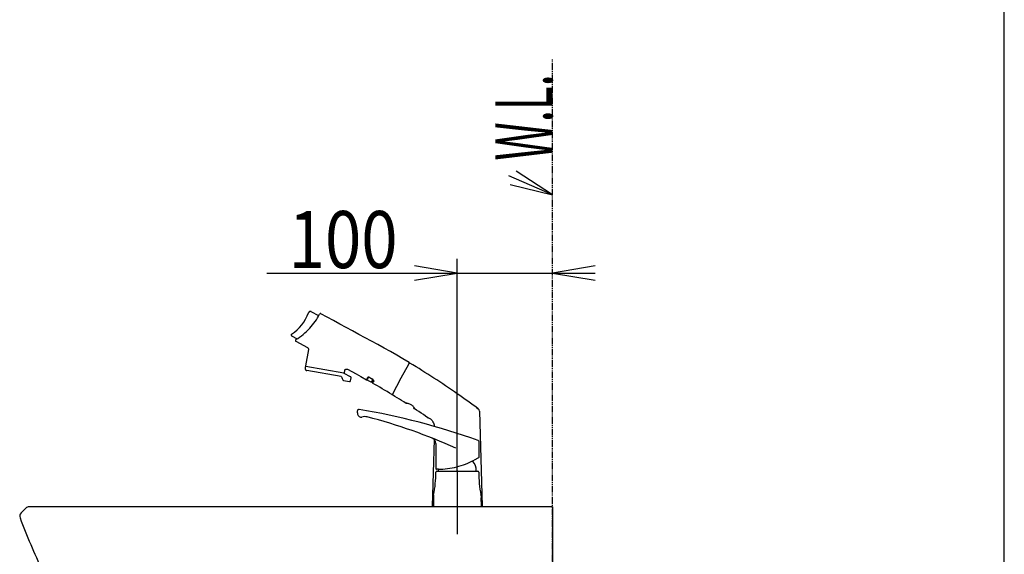
# Model space of a CAD drawing. Extents: x 0 to 3000, y 202 to 4328.
# Drawn here: x 1965 to 3000, y 1910 to 2471 of the extents above; entities that cross this region are included whole.
import ezdxf
from ezdxf.enums import TextEntityAlignment as Align

# ---------------------------------------------------------------- set-up
doc = ezdxf.new("R2010")
doc.units = 0
doc.header["$MEASUREMENT"] = 0
doc.linetypes.add('EXLTYPE4', pattern=[12, 7, -1, 1, -1, 1, -1])
doc.layers.get('0').update_dxf_attribs({"linetype": 'CONTINUOUS'})
for name, color, linetype in [('化粧台', 7, 'CONTINUOUS'), ('寸法', 7, 'CONTINUOUS'), ('枠・表', 7, 'CONTINUOUS')]:
    doc.layers.add(name, color=color, linetype=linetype)
doc.styles.add('EXCADDIM1', font='monotxt', dxfattribs={"width": 0.84, "bigfont": 'extfont'})
doc.styles.add('EXCADSTD', font='monotxt', dxfattribs={"bigfont": 'extfont'})
doc.styles.get("Standard").update_dxf_attribs({"font": 'monotxt', "bigfont": 'extfont'})
doc.dimstyles.get("Standard").update_dxf_attribs({"dimtxt": 0.18, "dimasz": 0.18, "dimexe": 0.18, "dimexo": 0.0625, "dimgap": 0.09, "dimtad": 0, "dimtih": 1, "dimtoh": 1, "dimdec": 4, "dimzin": 0, "dimtxsty": 'STANDARD', "dimcen": 0.09, "dimazin": 3, "dimtfac": 1, "dimtdec": 4, "dimtmove": 0, "dimatfit": 3, "dimtolj": 1, "dimtzin": 0})

# ---------------------------------------------------------------- blocks, each defined once
blk = doc.blocks.new('*D16')
at = {"layer": '寸法', "color": 3, "linetype": 'CONTINUOUS'}
for p, q in [((2425, 1997.699999), (2425, 2220)), ((2224.749994, 2205), (2570.000006, 2205)), ((2425, 2205), (2380, 2212.5)), ((2380, 2197.5), (2425, 2205)), ((2570.000006, 2212.5), (2525.000006, 2205)), ((2525.000006, 2205), (2570.000006, 2197.5))]:
    blk.add_line(p, q, dxfattribs=at)
at = {"layer": '寸法', "color": 2, "linetype": 'CONTINUOUS', "style": 'EXCADSTD', "width": 0.84}
blk.add_text('100', height=60, dxfattribs=at).set_placement((2305, 2210.25), align=Align.CENTER)
blk = doc.blocks.new('_EX_NORM')
at = {"color": 0, "linetype": 'CONTINUOUS'}
for q in [(-1, 0.166667), (-1, 0), (-1, -0.166667)]:
    blk.add_line((0, 0), q, dxfattribs=at)

msp = doc.modelspace()

# ---------------------------------------------------------------- linework, layer by layer
at = {"layer": '化粧台', "color": 6, "linetype": 'EXLTYPE4'}
msp.add_line((2525, 1182.5), (2525, 2430), dxfattribs=at)
at = {"layer": '化粧台', "color": 3, "linetype": 'CONTINUOUS'}
for p, q in [((2525, 2287.2), (2486.722293, 2312.0207)), ((2480.741402, 2298.26465), (2525, 2287.2))]:
    msp.add_line(p, q, dxfattribs=at)
at = {"layer": '化粧台', "color": 6, "linetype": 'CONTINUOUS'}
for p, q in [((2268.682057, 2163.446105), (2268.646262, 2163.354546)), ((2268.722282, 2163.535774), (2268.682057, 2163.446105)), ((2268.766861, 2163.623378), (2268.722282, 2163.535774)), ((2268.815681, 2163.708682), (2268.766861, 2163.623378)), ((2268.868663, 2163.791506), (2268.815681, 2163.708682)), ((2268.925634, 2163.871594), (2268.868663, 2163.791506)), ((2268.986488, 2163.948798), (2268.925634, 2163.871594)), ((2269.051025, 2164.022923), (2268.986488, 2163.948798)), ((2269.119165, 2164.093761), (2269.051025, 2164.022923)), ((2269.190684, 2164.16121), (2269.119165, 2164.093761)), ((2269.265411, 2164.225039), (2269.190684, 2164.16121)), ((2269.343207, 2164.285106), (2269.265411, 2164.225039)), ((2269.42385, 2164.341281), (2269.343207, 2164.285106)), ((2269.507174, 2164.393451), (2269.42385, 2164.341281)), ((2269.592953, 2164.441456), (2269.507174, 2164.393451)), ((2269.680992, 2164.485188), (2269.592953, 2164.441456)), ((2269.771066, 2164.524515), (2269.680992, 2164.485188)), ((2269.862956, 2164.559394), (2269.771066, 2164.524515)), ((2269.95647, 2164.58972), (2269.862956, 2164.559394)), ((2270.051355, 2164.615392), (2269.95647, 2164.58972)), ((2270.147362, 2164.6364), (2270.051355, 2164.615392)), ((2270.244302, 2164.652673), (2270.147362, 2164.6364)), ((2270.341926, 2164.664136), (2270.244302, 2164.652673)), ((2270.439985, 2164.670782), (2270.341926, 2164.664136)), ((2270.538268, 2164.672629), (2270.439985, 2164.670782)), ((2270.636493, 2164.669611), (2270.538268, 2164.672629)), ((2270.734482, 2164.661803), (2270.636493, 2164.669611)), ((2270.831988, 2164.649168), (2270.734482, 2164.661803)), ((2270.928712, 2164.631792), (2270.831988, 2164.649168)), ((2271.024498, 2164.609656), (2270.928712, 2164.631792)), ((2271.119049, 2164.582851), (2271.024498, 2164.609656)), ((2271.212184, 2164.551421), (2271.119049, 2164.582851)), ((2271.303666, 2164.515448), (2271.212184, 2164.551421)), ((2271.393258, 2164.475045), (2271.303666, 2164.515448)), ((2271.480756, 2164.430292), (2271.393258, 2164.475045)), ((2279.335221, 2160.165664), (2271.480756, 2164.430292)), ((2280.315626, 2161.963978), (2280.295, 2161.926755)), ((2280.338074, 2162.000674), (2280.315626, 2161.963978)), ((2280.362338, 2162.036752), (2280.338074, 2162.000674)), ((2280.38837, 2162.072032), (2280.362338, 2162.036752)), ((2280.416197, 2162.10648), (2280.38837, 2162.072032)), ((2280.445741, 2162.139891), (2280.416197, 2162.10648)), ((2280.476997, 2162.172203), (2280.445741, 2162.139891)), ((2280.509919, 2162.203264), (2280.476997, 2162.172203)), ((2280.54441, 2162.232994), (2280.509919, 2162.203264)), ((2280.580429, 2162.261274), (2280.54441, 2162.232994)), ((2280.617876, 2162.28802), (2280.580429, 2162.261274)), ((2280.656707, 2162.313081), (2280.617876, 2162.28802)), ((2280.696765, 2162.336412), (2280.656707, 2162.313081)), ((2280.737982, 2162.357926), (2280.696765, 2162.336412)), ((2280.780257, 2162.37754), (2280.737982, 2162.357926)), ((2280.823462, 2162.395174), (2280.780257, 2162.37754)), ((2280.867503, 2162.410804), (2280.823462, 2162.395174)), ((2280.91222, 2162.424353), (2280.867503, 2162.410804)), ((2280.957518, 2162.435798), (2280.91222, 2162.424353)), ((2281.003244, 2162.445125), (2280.957518, 2162.435798)), ((2281.049299, 2162.452276), (2281.003244, 2162.445125)), ((2281.095534, 2162.457268), (2281.049299, 2162.452276)), ((2281.141826, 2162.460111), (2281.095534, 2162.457268)), ((2281.187993, 2162.46082), (2281.141826, 2162.460111)), ((2281.23397, 2162.459371), (2281.187993, 2162.46082)), ((2281.279612, 2162.455837), (2281.23397, 2162.459371)), ((2281.324803, 2162.450291), (2281.279612, 2162.455837)), ((2281.369417, 2162.442711), (2281.324803, 2162.450291)), ((2281.413341, 2162.433201), (2281.369417, 2162.442711)), ((2281.456459, 2162.421832), (2281.413341, 2162.433201)), ((2281.498683, 2162.40864), (2281.456459, 2162.421832)), ((2281.539963, 2162.393756), (2281.498683, 2162.40864)), ((2281.580148, 2162.377221), (2281.539963, 2162.393756)), ((2281.61919, 2162.359162), (2281.580148, 2162.377221)), ((2281.656884, 2162.33972), (2281.61919, 2162.359162)), ((2288.349414, 2158.705979), (2281.656884, 2162.33972)), ((2295.016033, 2155.086299), (2288.349414, 2158.705979)), ((2301.612254, 2151.504791), (2295.016033, 2155.086299)), ((2308.273113, 2147.88825), (2301.612254, 2151.504791)), ((2314.974639, 2144.249831), (2308.273113, 2147.88825)), ((2321.634869, 2140.633467), (2314.974639, 2144.249831)), ((2250.348814, 2140.137078), (2250.347595, 2140.077969)), ((2250.347595, 2140.077969), (2250.3499, 2140.018888)), ((2250.35351, 2140.196005), (2250.348814, 2140.137078)), ((2250.3499, 2140.018888), (2250.355659, 2139.960057)), ((2250.361694, 2140.254536), (2250.35351, 2140.196005)), ((2250.355659, 2139.960057), (2250.364886, 2139.901658)), ((2250.373323, 2140.31252), (2250.361694, 2140.254536)), ((2250.364886, 2139.901658), (2250.377571, 2139.843905)), ((2250.388342, 2140.369686), (2250.373323, 2140.31252)), ((2250.377571, 2139.843905), (2250.39364, 2139.78702)), ((2250.406707, 2140.425887), (2250.388342, 2140.369686)), ((2250.39364, 2139.78702), (2250.413016, 2139.731164)), ((2250.428397, 2140.480876), (2250.406707, 2140.425887)), ((2250.413016, 2139.731164), (2250.435685, 2139.676552)), ((2250.453278, 2140.534515), (2250.428397, 2140.480876)), ((2250.435685, 2139.676552), (2250.461548, 2139.623406)), ((2250.481269, 2140.586595), (2250.453278, 2140.534515)), ((2250.461548, 2139.623406), (2250.49049, 2139.571859)), ((2250.512292, 2140.636908), (2250.481269, 2140.586595)), ((2250.49049, 2139.571859), (2250.522438, 2139.522102)), ((2250.546242, 2140.685312), (2250.512292, 2140.636908)), ((2250.522438, 2139.522102), (2250.557256, 2139.474329)), ((2250.583009, 2140.731599), (2250.546242, 2140.685312)), ((2250.557256, 2139.474329), (2250.594836, 2139.428706)), ((2250.622431, 2140.775664), (2250.583009, 2140.731599)), ((2250.594836, 2139.428706), (2250.635064, 2139.385361)), ((2250.664396, 2140.817301), (2250.622431, 2140.775664)), ((2250.635064, 2139.385361), (2250.677777, 2139.344496)), ((2250.708745, 2140.856401), (2250.664396, 2140.817301)), ((2250.677777, 2139.344496), (2250.72283, 2139.306214)), ((2250.755337, 2140.892792), (2250.708745, 2140.856401)), ((2250.72283, 2139.306214), (2250.770051, 2139.270652)), ((2250.803983, 2140.926399), (2250.755337, 2140.892792)), ((2250.770051, 2139.270652), (2250.819298, 2139.237945)), ((2250.819298, 2139.237945), (2250.8704, 2139.208232)), ((2250.8704, 2139.208232), (2256.755631, 2136.012803)), ((2254.853807, 2134.313683), (2254.851699, 2134.25073)), ((2254.851699, 2134.25073), (2254.85354, 2134.187738)), ((2254.85354, 2134.187738), (2254.859387, 2134.125008)), ((2254.859835, 2134.376291), (2254.853807, 2134.313683)), ((2254.859387, 2134.125008), (2254.869116, 2134.062889)), ((2254.86979, 2134.438252), (2254.859835, 2134.376291)), ((2254.869116, 2134.062889), (2254.882693, 2134.001689)), ((2254.88355, 2134.499235), (2254.86979, 2134.438252)), ((2254.882693, 2134.001689), (2254.900016, 2133.941631)), ((2254.900997, 2134.558946), (2254.88355, 2134.499235)), ((2254.900016, 2133.941631), (2254.920962, 2133.883065)), ((2254.921983, 2134.617092), (2254.900997, 2134.558946)), ((2254.920962, 2133.883065), (2254.945339, 2133.82625)), ((2254.946332, 2134.673411), (2254.921983, 2134.617092)), ((2254.945339, 2133.82625), (2254.972953, 2133.771419)), ((2254.973844, 2134.727708), (2254.946332, 2134.673411)), ((2254.972953, 2133.771419), (2255.003643, 2133.718831)), ((2255.004314, 2134.779756), (2254.973844, 2134.727708)), ((2255.003643, 2133.718831), (2255.037148, 2133.668662)), ((2255.037478, 2134.82933), (2255.004314, 2134.779756)), ((2255.037148, 2133.668662), (2255.073211, 2133.621118)), ((2255.073112, 2134.87633), (2255.037478, 2134.82933)), ((2255.110955, 2134.920563), (2255.073112, 2134.87633)), ((2255.073211, 2133.621118), (2255.111536, 2133.576317)), ((2255.150726, 2134.961963), (2255.110955, 2134.920563)), ((2255.111536, 2133.576317), (2255.15192, 2133.534399)), ((2255.133564, 2133.50059), (2267.406733, 2126.836954)), ((2255.192139, 2135.000431), (2255.150726, 2134.961963)), ((2255.15192, 2133.534399), (2255.194033, 2133.495424)), ((2255.234947, 2135.035928), (2255.192139, 2135.000431)), ((2255.278872, 2135.068448), (2255.234947, 2135.035928)), ((2255.323575, 2135.097959), (2255.278872, 2135.068448)), ((2328.167259, 2137.085849), (2321.634869, 2140.633467)), ((2334.830599, 2133.468968), (2328.167259, 2137.085849)), ((2341.488874, 2129.849344), (2334.830599, 2133.468968)), ((2268.422472, 2124.731871), (2265.394578, 2107.558256)), ((2267.406733, 2126.836954), (2267.523807, 2126.7682)), ((2267.523807, 2126.7682), (2267.636525, 2126.6903)), ((2267.636525, 2126.6903), (2267.744221, 2126.604354)), ((2267.744221, 2126.604354), (2267.846359, 2126.510898)), ((2267.846359, 2126.510898), (2267.942278, 2126.410451)), ((2267.942278, 2126.410451), (2268.031442, 2126.303518)), ((2268.031442, 2126.303518), (2268.113122, 2126.190531)), ((2268.113122, 2126.190531), (2268.186743, 2126.071907)), ((2268.186743, 2126.071907), (2268.251584, 2125.948171)), ((2268.251584, 2125.948171), (2268.307308, 2125.820024)), ((2268.307308, 2125.820024), (2268.353929, 2125.688323)), ((2268.353929, 2125.688323), (2268.391448, 2125.553773)), ((2268.391448, 2125.553773), (2268.41988, 2125.417261)), ((2268.41988, 2125.417261), (2268.439167, 2125.279497)), ((2268.441068, 2124.866689), (2268.422472, 2124.731871)), ((2268.439167, 2125.279497), (2268.449192, 2125.141287)), ((2268.449876, 2125.003435), (2268.441068, 2124.866689)), ((2268.449192, 2125.141287), (2268.449876, 2125.003435)), ((2348.150229, 2126.18209), (2341.488874, 2129.849344)), ((2354.762673, 2122.465445), (2348.150229, 2126.18209)), ((2361.34271, 2118.692296), (2354.762673, 2122.465445)), ((2367.888157, 2114.866389), (2361.34271, 2118.692296)), ((2374.398054, 2110.987286), (2367.888157, 2114.866389)), ((2265.049051, 2104.76751), (2265.041535, 2104.611566)), ((2265.041535, 2104.611566), (2265.0462, 2104.455506)), ((2265.0462, 2104.455506), (2265.063012, 2104.300313)), ((2265.191722, 2106.398244), (2265.049051, 2104.76751)), ((2265.063012, 2104.300313), (2265.091894, 2104.146882)), ((2265.091894, 2104.146882), (2265.132654, 2103.99615)), ((2265.132654, 2103.99615), (2265.185038, 2103.849087)), ((2265.185038, 2103.849087), (2265.248724, 2103.706549)), ((2265.194363, 2106.421785), (2265.191722, 2106.398244)), ((2265.198094, 2106.445169), (2265.194363, 2106.421785)), ((2265.202942, 2106.468364), (2265.198094, 2106.445169)), ((2265.208868, 2106.491281), (2265.202942, 2106.468364)), ((2265.21587, 2106.513889), (2265.208868, 2106.491281)), ((2265.223945, 2106.536158), (2265.21587, 2106.513889)), ((2265.233057, 2106.55803), (2265.223945, 2106.536158)), ((2265.2432, 2106.579414), (2265.233057, 2106.55803)), ((2265.25434, 2106.600312), (2265.2432, 2106.579414)), ((2265.248724, 2103.706549), (2265.323361, 2103.569427)), ((2265.266445, 2106.620666), (2265.25434, 2106.600312)), ((2265.279538, 2106.640413), (2265.266445, 2106.620666)), ((2265.293526, 2106.659531), (2265.279538, 2106.640413)), ((2265.308402, 2106.677957), (2265.293526, 2106.659531)), ((2265.324136, 2106.695665), (2265.308402, 2106.677957)), ((2265.323361, 2103.569427), (2265.408437, 2103.438528)), ((2265.340688, 2106.712598), (2265.324136, 2106.695665)), ((2265.358029, 2106.728726), (2265.340688, 2106.712598)), ((2265.376125, 2106.744022), (2265.358029, 2106.728726)), ((2265.394908, 2106.758431), (2265.376125, 2106.744022)), ((2265.390787, 2107.513526), (2265.390385, 2107.491075)), ((2265.390385, 2107.491075), (2265.390998, 2107.468658)), ((2265.392165, 2107.535921), (2265.390787, 2107.513526)), ((2265.390998, 2107.468658), (2265.392623, 2107.446277)), ((2265.394578, 2107.558256), (2265.392165, 2107.535921)), ((2265.392623, 2107.446277), (2265.395238, 2107.423991)), ((2265.41438, 2106.771953), (2265.394908, 2106.758431)), ((2265.395238, 2107.423991), (2265.398878, 2107.40186)), ((2265.398878, 2107.40186), (2265.403481, 2107.379892)), ((2265.403481, 2107.379892), (2265.409086, 2107.358172)), ((2265.408437, 2103.438528), (2265.503471, 2103.314662)), ((2265.409086, 2107.358172), (2265.415632, 2107.336706)), ((2265.43444, 2106.784504), (2265.41438, 2106.771953)), ((2265.415632, 2107.336706), (2265.423158, 2107.315585)), ((2265.423158, 2107.315585), (2265.431601, 2107.294781)), ((2265.431601, 2107.294781), (2265.441, 2107.274413)), ((2265.455062, 2106.796118), (2265.43444, 2106.784504)), ((2265.441, 2107.274413), (2265.451293, 2107.254458)), ((2265.451293, 2107.254458), (2265.462458, 2107.235009)), ((2265.476242, 2106.806763), (2265.455062, 2106.796118)), ((2265.462458, 2107.235009), (2265.474495, 2107.216066)), ((2265.474495, 2107.216066), (2265.487346, 2107.197695)), ((2265.497883, 2106.816358), (2265.476242, 2106.806763)), ((2265.487346, 2107.197695), (2265.501048, 2107.179923)), ((2265.519954, 2106.824935), (2265.497883, 2106.816358)), ((2265.501048, 2107.179923), (2265.515507, 2107.162759)), ((2265.503471, 2103.314662), (2265.60789, 2103.198613)), ((2265.515507, 2107.162759), (2265.530728, 2107.146263)), ((2265.542422, 2106.832435), (2265.519954, 2106.824935)), ((2265.530728, 2107.146263), (2265.546688, 2107.130499)), ((2265.565227, 2106.838895), (2265.542422, 2106.832435)), ((2265.546688, 2107.130499), (2265.563322, 2107.115442)), ((2265.563322, 2107.115442), (2265.580603, 2107.101126)), ((2265.588272, 2106.844231), (2265.565227, 2106.838895)), ((2265.580603, 2107.101126), (2265.598509, 2107.087643)), ((2265.61159, 2106.848502), (2265.588272, 2106.844231)), ((2265.598509, 2107.087643), (2265.617036, 2107.074963)), ((2265.60789, 2103.198613), (2265.721044, 2103.091021)), ((2265.635056, 2106.851656), (2265.61159, 2106.848502)), ((2265.617036, 2107.074963), (2265.636096, 2107.063125)), ((2265.65864, 2106.853698), (2265.635056, 2106.851656)), ((2265.636096, 2107.063125), (2265.655659, 2107.052131)), ((2265.655659, 2107.052131), (2265.6757, 2107.042045)), ((2265.682306, 2106.854599), (2265.65864, 2106.853698)), ((2265.6757, 2107.042045), (2265.696158, 2107.032873)), ((2265.706, 2106.854395), (2265.682306, 2106.854599)), ((2265.696158, 2107.032873), (2265.717032, 2107.024613)), ((2265.729657, 2106.853091), (2265.706, 2106.854395)), ((2265.717032, 2107.024613), (2265.738238, 2107.017335)), ((2265.721044, 2103.091021), (2265.842233, 2102.992621)), ((2265.753245, 2106.850629), (2265.729657, 2106.853091)), ((2265.738238, 2107.017335), (2265.759769, 2107.010979)), ((2265.776645, 2106.847081), (2265.753245, 2106.850629)), ((2265.759769, 2107.010979), (2265.78157, 2107.00561)), ((2285.669566, 2103.339042), (2265.776645, 2106.847081)), ((2265.78157, 2107.00561), (2265.803547, 2107.001206)), ((2265.842233, 2102.992621), (2265.970734, 2102.903935)), ((2265.970734, 2102.903935), (2266.105776, 2102.825583)), ((2266.105776, 2102.825583), (2266.246477, 2102.757979)), ((2266.246477, 2102.757979), (2266.392046, 2102.701559)), ((2266.392046, 2102.701559), (2266.541597, 2102.656676)), ((2266.541597, 2102.656676), (2266.694168, 2102.62357)), ((2303.013557, 2096.219602), (2266.694165, 2102.62355)), ((2305.796425, 2099.790496), (2285.669583, 2103.339137)), ((2306.587883, 2102.766528), (2306.145959, 2100.26037)), ((2306.60351, 2102.791264), (2306.636779, 2102.894379)), ((2306.636779, 2102.894379), (2306.675765, 2102.996319)), ((2306.675765, 2102.996319), (2306.720416, 2103.096661)), ((2306.720416, 2103.096661), (2306.770663, 2103.19495)), ((2306.770663, 2103.19495), (2306.826459, 2103.290855)), ((2306.826459, 2103.290855), (2306.887823, 2103.384037)), ((2306.887823, 2103.384037), (2306.954663, 2103.473981)), ((2306.954663, 2103.473981), (2307.026794, 2103.560156)), ((2307.026794, 2103.560156), (2307.104087, 2103.642294)), ((2307.104087, 2103.642294), (2307.1862, 2103.72018)), ((2307.1862, 2103.72018), (2307.27276, 2103.793574)), ((2307.27276, 2103.793574), (2307.363406, 2103.862198)), ((2307.363406, 2103.862198), (2307.45784, 2103.925804)), ((2307.45784, 2103.925804), (2307.555717, 2103.984115)), ((2307.555717, 2103.984115), (2307.656749, 2104.036819)), ((2307.656749, 2104.036819), (2307.76059, 2104.083642)), ((2307.76059, 2104.083642), (2307.866875, 2104.124246)), ((2307.866875, 2104.124246), (2307.975261, 2104.158602)), ((2307.975261, 2104.158602), (2308.085357, 2104.186741)), ((2308.085357, 2104.186741), (2308.19666, 2104.208557)), ((2308.19666, 2104.208557), (2308.30874, 2104.224024)), ((2308.30874, 2104.224024), (2308.421164, 2104.233089)), ((2308.421164, 2104.233089), (2308.533556, 2104.235663)), ((2308.533556, 2104.235663), (2308.645633, 2104.231832)), ((2308.645633, 2104.231832), (2308.756794, 2104.221739)), ((2308.756794, 2104.221739), (2308.866575, 2104.205671)), ((2308.866575, 2104.205671), (2308.974776, 2104.183797)), ((2308.974776, 2104.183797), (2309.081076, 2104.1563)), ((2309.081076, 2104.1563), (2309.18511, 2104.123395)), ((2309.18511, 2104.123395), (2309.286513, 2104.085268)), ((2309.286513, 2104.085268), (2309.384896, 2104.042044)), ((2309.384896, 2104.042044), (2309.479835, 2103.993945)), ((2366.170309, 2094.832191), (2374.011032, 2109.272886)), ((2373.980725, 2109.21735), (2374.557294, 2110.27924)), ((2374.368897, 2109.93201), (2374.579716, 2110.320264)), ((2374.41649, 2110.975656), (2374.398054, 2110.987286)), ((2374.434409, 2110.963213), (2374.41649, 2110.975656)), ((2374.45174, 2110.949994), (2374.434409, 2110.963213)), ((2374.468504, 2110.93606), (2374.45174, 2110.949994)), ((2374.484623, 2110.921415), (2374.468504, 2110.93606)), ((2374.500111, 2110.90603), (2374.484623, 2110.921415)), ((2374.514901, 2110.890032), (2374.500111, 2110.90603)), ((2374.528977, 2110.873391), (2374.514901, 2110.890032)), ((2374.542325, 2110.856141), (2374.528977, 2110.873391)), ((2374.55489, 2110.838346), (2374.542325, 2110.856141)), ((2374.566672, 2110.820006), (2374.55489, 2110.838346)), ((2374.557294, 2110.27924), (2374.568769, 2110.299259)), ((2374.577663, 2110.801185), (2374.566672, 2110.820006)), ((2374.568769, 2110.299259), (2374.581159, 2110.318745)), ((2374.587814, 2110.781886), (2374.577663, 2110.801185)), ((2374.579716, 2110.320264), (2374.589682, 2110.339641)), ((2374.581159, 2110.318745), (2374.594434, 2110.33762)), ((2374.597103, 2110.762172), (2374.587814, 2110.781886)), ((2374.589682, 2110.339641), (2374.598832, 2110.359488)), ((2374.594434, 2110.33762), (2374.608563, 2110.355854)), ((2374.60553, 2110.742074), (2374.597103, 2110.762172)), ((2374.598832, 2110.359488), (2374.607097, 2110.379719)), ((2374.613069, 2110.721625), (2374.60553, 2110.742074)), ((2374.607097, 2110.379719), (2374.614506, 2110.40033)), ((2374.608563, 2110.355854), (2374.623517, 2110.373447)), ((2374.619722, 2110.700854), (2374.613069, 2110.721625)), ((2374.614506, 2110.40033), (2374.620974, 2110.421209)), ((2374.62545, 2110.679829), (2374.619722, 2110.700854)), ((2374.620974, 2110.421209), (2374.626528, 2110.442319)), ((2374.623517, 2110.373447), (2374.639295, 2110.390324)), ((2374.630268, 2110.658576), (2374.62545, 2110.679829)), ((2374.626528, 2110.442319), (2374.631147, 2110.463605)), ((2374.634149, 2110.637099), (2374.630268, 2110.658576)), ((2374.631147, 2110.463605), (2374.634819, 2110.485094)), ((2374.637085, 2110.61552), (2374.634149, 2110.637099)), ((2374.634819, 2110.485094), (2374.637569, 2110.506727)), ((2374.639077, 2110.593811), (2374.637085, 2110.61552)), ((2374.637569, 2110.506727), (2374.639378, 2110.528442)), ((2374.640127, 2110.57203), (2374.639077, 2110.593811)), ((2374.639295, 2110.390324), (2374.655805, 2110.406437)), ((2374.639378, 2110.528442), (2374.640243, 2110.550239)), ((2374.640243, 2110.550239), (2374.640127, 2110.57203)), ((2374.655805, 2110.406437), (2374.673047, 2110.421772)), ((2374.673047, 2110.421772), (2374.690991, 2110.436314)), ((2374.690991, 2110.436314), (2374.709577, 2110.450001)), ((2374.709577, 2110.450001), (2374.728772, 2110.462818)), ((2374.728772, 2110.462818), (2374.748548, 2110.474735)), ((2374.748548, 2110.474735), (2374.768842, 2110.485737)), ((2374.768842, 2110.485737), (2374.789624, 2110.495762)), ((2374.789624, 2110.495762), (2374.810834, 2110.504841)), ((2374.810834, 2110.504841), (2374.832471, 2110.512928)), ((2374.832471, 2110.512928), (2374.854444, 2110.520008)), ((2374.854444, 2110.520008), (2374.876721, 2110.52605)), ((2374.876721, 2110.52605), (2374.899243, 2110.531071)), ((2374.899243, 2110.531071), (2374.92201, 2110.535053)), ((2374.92201, 2110.535053), (2374.944898, 2110.537968)), ((2374.944898, 2110.537968), (2374.967877, 2110.539829)), ((2374.967877, 2110.539829), (2374.990979, 2110.540623)), ((2374.990979, 2110.540623), (2375.014051, 2110.540363)), ((2375.014051, 2110.540363), (2375.037091, 2110.53902)), ((2375.037091, 2110.53902), (2375.060041, 2110.536625)), ((2375.060041, 2110.536625), (2375.082898, 2110.533176)), ((2375.082898, 2110.533176), (2375.105512, 2110.528675)), ((2375.105512, 2110.528675), (2375.127912, 2110.523136)), ((2375.127912, 2110.523136), (2375.150067, 2110.516559)), ((2375.150067, 2110.516559), (2375.171857, 2110.508961)), ((2375.171857, 2110.508961), (2375.19328, 2110.500385)), ((2375.19328, 2110.500385), (2375.214307, 2110.490818)), ((2375.214307, 2110.490818), (2375.234845, 2110.480289)), ((2375.234845, 2110.480289), (2375.254865, 2110.46883)), ((2305.281901, 2092.265506), (2305.305493, 2092.261359)), ((2305.305493, 2092.261359), (2311.646573, 2091.143254)), ((2305.589822, 2099.985821), (2305.612009, 2099.982409)), ((2305.74623, 2099.983072), (2305.768375, 2099.986711)), ((2305.768375, 2099.986711), (2305.790329, 2099.991315)), ((2305.790329, 2099.991315), (2305.812061, 2099.996888)), ((2305.841643, 2099.781424), (2305.796425, 2099.790496)), ((2305.812061, 2099.996888), (2305.833514, 2100.003467)), ((2305.833514, 2100.003467), (2305.854652, 2100.010991)), ((2305.886408, 2099.770308), (2305.841643, 2099.781424)), ((2305.854652, 2100.010991), (2305.87544, 2100.019435)), ((2305.87544, 2100.019435), (2305.89582, 2100.028803)), ((2305.930608, 2099.757129), (2305.886408, 2099.770308)), ((2305.89582, 2100.028803), (2305.915759, 2100.039098)), ((2305.915759, 2100.039098), (2305.935224, 2100.050261)), ((2305.974157, 2099.741923), (2305.930608, 2099.757129)), ((2305.935224, 2100.050261), (2305.954167, 2100.062297)), ((2305.954167, 2100.062297), (2305.972541, 2100.07518)), ((2305.972541, 2100.07518), (2305.990326, 2100.088848)), ((2306.01695, 2099.72473), (2305.974157, 2099.741923)), ((2305.990326, 2100.088848), (2306.007474, 2100.103309)), ((2306.007474, 2100.103309), (2306.02397, 2100.118531)), ((2306.058911, 2099.705558), (2306.01695, 2099.72473)), ((2306.02397, 2100.118531), (2306.039746, 2100.134459)), ((2306.039746, 2100.134459), (2306.054803, 2100.151093)), ((2306.054803, 2100.151093), (2306.069092, 2100.168407)), ((2306.099941, 2099.684507), (2306.058911, 2099.705558)), ((2306.069092, 2100.168407), (2306.082606, 2100.18631)), ((2306.082606, 2100.18631), (2306.095286, 2100.204837)), ((2306.095286, 2100.204837), (2306.107137, 2100.223865)), ((2312.830473, 2096.030103), (2306.099941, 2099.684507)), ((2306.107137, 2100.223865), (2306.118102, 2100.243462)), ((2306.118102, 2100.243462), (2306.128203, 2100.263501)), ((2311.646573, 2091.143254), (2311.690933, 2091.136463)), ((2311.690933, 2091.136463), (2311.735559, 2091.131641)), ((2311.735559, 2091.131641), (2311.780348, 2091.128855)), ((2311.780348, 2091.128855), (2311.825203, 2091.128056)), ((2311.825203, 2091.128056), (2311.870068, 2091.129307)), ((2311.870068, 2091.129307), (2311.914817, 2091.132531)), ((2311.914817, 2091.132531), (2311.95939, 2091.13779)), ((2311.95939, 2091.13779), (2312.003677, 2091.145035)), ((2312.003677, 2091.145035), (2312.047585, 2091.154245)), ((2312.047585, 2091.154245), (2312.091053, 2091.165422)), ((2312.091053, 2091.165422), (2312.13397, 2091.178546)), ((2312.13397, 2091.178546), (2312.176242, 2091.193565)), ((2312.176242, 2091.193565), (2312.217808, 2091.210485)), ((2312.217808, 2091.210485), (2312.258568, 2091.229251)), ((2312.258568, 2091.229251), (2312.298461, 2091.249808)), ((2312.298461, 2091.249808), (2312.337378, 2091.272166)), ((2312.337378, 2091.272166), (2312.375246, 2091.29621)), ((2312.375246, 2091.29621), (2312.412007, 2091.321943)), ((2312.412007, 2091.321943), (2312.447578, 2091.349312)), ((2312.447578, 2091.349312), (2312.481876, 2091.378232)), ((2312.481876, 2091.378232), (2312.514852, 2091.408677)), ((2312.514852, 2091.408677), (2312.546423, 2091.440563)), ((2312.546423, 2091.440563), (2312.576536, 2091.473831)), ((2312.576536, 2091.473831), (2312.605127, 2091.508427)), ((2312.605127, 2091.508427), (2312.632142, 2091.544264)), ((2312.632142, 2091.544264), (2312.657513, 2091.581287)), ((2312.657513, 2091.581287), (2312.681205, 2091.619406)), ((2312.681205, 2091.619406), (2312.703147, 2091.658537)), ((2312.703147, 2091.658537), (2312.723334, 2091.698617)), ((2312.723334, 2091.698617), (2312.741682, 2091.739562)), ((2312.741682, 2091.739562), (2312.758186, 2091.781313)), ((2312.758186, 2091.781313), (2312.772801, 2091.823718)), ((2312.772801, 2091.823718), (2312.785499, 2091.866782)), ((2312.785499, 2091.866782), (2312.796252, 2091.910383)), ((2312.796252, 2091.910383), (2312.805035, 2091.954401)), ((2312.805035, 2091.954401), (2313.338119, 2094.977641)), ((2312.887106, 2095.996903), (2312.830473, 2096.030103)), ((2312.941431, 2095.960077), (2312.887106, 2095.996903)), ((2312.993227, 2095.919734), (2312.941431, 2095.960077)), ((2313.042281, 2095.876077), (2312.993227, 2095.919734)), ((2313.088338, 2095.829313), (2313.042281, 2095.876077)), ((2313.131246, 2095.779638), (2313.088338, 2095.829313)), ((2313.170803, 2095.727224), (2313.131246, 2095.779638)), ((2313.206823, 2095.672362), (2313.170803, 2095.727224)), ((2313.23917, 2095.615249), (2313.206823, 2095.672362)), ((2313.267709, 2095.556109), (2313.23917, 2095.615249)), ((2313.292297, 2095.495233), (2313.267709, 2095.556109)), ((2313.312837, 2095.432902), (2313.292297, 2095.495233)), ((2313.329256, 2095.369339), (2313.312837, 2095.432902)), ((2313.341456, 2095.304829), (2313.329256, 2095.369339)), ((2313.338119, 2094.977641), (2313.347395, 2095.042693)), ((2313.349402, 2095.239649), (2313.341456, 2095.304829)), ((2313.347395, 2095.042693), (2313.352384, 2095.108304)), ((2313.353054, 2095.174078), (2313.349402, 2095.239649)), ((2313.352384, 2095.108304), (2313.353054, 2095.174078)), ((2329.638303, 2092.950055), (2330.992232, 2095.444624)), ((2330.396214, 2093.137106), (2330.395362, 2093.093404)), ((2330.395362, 2093.093404), (2330.398318, 2093.049798)), ((2330.400905, 2093.180564), (2330.396214, 2093.137106)), ((2330.398318, 2093.049798), (2330.40506, 2093.006596)), ((2330.409362, 2093.223478), (2330.400905, 2093.180564)), ((2330.40506, 2093.006596), (2330.415548, 2092.96417)), ((2330.421535, 2093.265454), (2330.409362, 2093.223478)), ((2330.415548, 2092.96417), (2330.429729, 2092.922829)), ((2330.421535, 2093.265454), (2330.569527, 2093.538016)), ((2330.429729, 2092.922829), (2330.447447, 2092.882863)), ((2330.447447, 2092.882863), (2330.468593, 2092.84462)), ((2330.468593, 2092.84462), (2330.492991, 2092.808359)), ((2330.492991, 2092.808359), (2330.520466, 2092.77434)), ((2330.520466, 2092.77434), (2330.5508, 2092.742891)), ((2330.5508, 2092.742891), (2330.583792, 2092.71418)), ((2330.569527, 2093.538016), (2330.666023, 2093.731116)), ((2330.583792, 2092.71418), (2330.619147, 2092.688479)), ((2330.619147, 2092.688479), (2330.656631, 2092.66593)), ((2330.656631, 2092.66593), (2334.171905, 2090.75732)), ((2331.652502, 2095.547949), (2330.666056, 2093.731143)), ((2334.171905, 2090.75732), (2334.2112, 2090.738136)), ((2334.2112, 2090.738136), (2334.252015, 2090.722496)), ((2334.252015, 2090.722496), (2334.294032, 2090.710457)), ((2334.294032, 2090.710457), (2334.336959, 2090.702137)), ((2334.336959, 2090.702137), (2334.380432, 2090.697629)), ((2334.424145, 2090.696898), (2334.467734, 2090.700008)), ((2334.467734, 2090.700008), (2334.510902, 2090.706892)), ((2334.510902, 2090.706892), (2334.553313, 2090.717549)), ((2334.553313, 2090.717549), (2334.594618, 2090.731856)), ((2334.594618, 2090.731856), (2334.63452, 2090.749718)), ((2334.63452, 2090.749718), (2334.672697, 2090.770976)), ((2334.672697, 2090.770976), (2334.70888, 2090.795535)), ((2334.70888, 2090.795535), (2334.742784, 2090.823111)), ((2334.742784, 2090.823111), (2334.774154, 2090.853574)), ((2334.774154, 2090.853574), (2334.802733, 2090.88664)), ((2334.950724, 2091.159203), (2334.802733, 2090.88664)), ((2335.060159, 2091.345411), (2334.950724, 2091.159203)), ((2336.061202, 2093.189079), (2335.060138, 2091.345351)), ((2335.669906, 2090.828498), (2335.664175, 2090.500387)), ((2335.675634, 2091.156578), (2335.669906, 2090.828498)), ((2335.681349, 2091.484691), (2335.675634, 2091.156578)), ((2335.687076, 2091.812772), (2335.681349, 2091.484691)), ((2335.692804, 2092.140852), (2335.687076, 2091.812772)), ((2335.692804, 2092.140852), (2336.214223, 2093.10119)), ((2336.191205, 2093.114221), (2336.06094, 2093.189061)), ((2336.867218, 2092.203894), (2336.867191, 2092.203502)), ((2356.824018, 2077.61861), (2366.170074, 2094.832326)), ((2334.380432, 2090.697629), (2334.424145, 2090.696898)), ((2335.658448, 2090.172306), (2335.65272, 2089.844226)), ((2335.65272, 2089.844226), (2335.65303, 2089.81626)), ((2335.65303, 2089.81626), (2335.654894, 2089.788189)), ((2335.654894, 2089.788189), (2335.658365, 2089.760284)), ((2335.658365, 2089.760284), (2335.663388, 2089.732611)), ((2335.664175, 2090.500387), (2335.658448, 2090.172306)), ((2335.663388, 2089.732611), (2335.66994, 2089.705263)), ((2335.66994, 2089.705263), (2335.678046, 2089.678331)), ((2335.678046, 2089.678331), (2335.687648, 2089.65188)), ((2335.687648, 2089.65188), (2335.69871, 2089.626008)), ((2335.69871, 2089.626008), (2335.711228, 2089.600834)), ((2335.711228, 2089.600834), (2335.725124, 2089.576367)), ((2335.725124, 2089.576367), (2335.740383, 2089.552761)), ((2335.740383, 2089.552761), (2335.756942, 2089.530021)), ((2335.756942, 2089.530021), (2335.77475, 2089.508244)), ((2335.77475, 2089.508244), (2335.793769, 2089.487526)), ((2335.793769, 2089.487526), (2335.813906, 2089.467874)), ((2335.813906, 2089.467874), (2335.835114, 2089.449415)), ((2335.835114, 2089.449415), (2335.857348, 2089.432183)), ((2335.857348, 2089.432183), (2335.880505, 2089.416219)), ((2335.880505, 2089.416219), (2335.904511, 2089.401559)), ((2356.150847, 2077.47489), (2356.170144, 2077.463828)), ((2356.190723, 2077.453236), (2356.211736, 2077.443586)), ((2356.211736, 2077.443586), (2356.233159, 2077.434941)), ((2356.233159, 2077.434941), (2356.254988, 2077.427272)), ((2356.254988, 2077.427272), (2356.277139, 2077.420648)), ((2356.277139, 2077.420648), (2356.299578, 2077.415039)), ((2356.299578, 2077.415039), (2356.322232, 2077.410484)), ((2356.322232, 2077.410484), (2356.345116, 2077.40698)), ((2356.345116, 2077.40698), (2356.368105, 2077.404509)), ((2356.368105, 2077.404509), (2356.391174, 2077.403134)), ((2356.391174, 2077.403134), (2356.414307, 2077.402826)), ((2356.414307, 2077.402826), (2356.437426, 2077.403591)), ((2356.437426, 2077.403591), (2356.460468, 2077.405404)), ((2356.460468, 2077.405404), (2356.483391, 2077.408301)), ((2356.483391, 2077.408301), (2356.506191, 2077.412248)), ((2356.506191, 2077.412248), (2356.528775, 2077.417227)), ((2356.528775, 2077.417227), (2356.551084, 2077.423271)), ((2356.551084, 2077.423271), (2356.573115, 2077.430319)), ((2356.573115, 2077.430319), (2356.594792, 2077.438409)), ((2356.594792, 2077.438409), (2356.616062, 2077.447454)), ((2356.763837, 2077.360119), (2356.76402, 2077.40488)), ((2356.767621, 2077.315525), (2356.763837, 2077.360119)), ((2356.76402, 2077.40488), (2356.768262, 2077.449428)), ((2356.775373, 2077.27145), (2356.767621, 2077.315525)), ((2356.78703, 2077.228229), (2356.775373, 2077.27145)), ((2356.802503, 2077.186252), (2356.78703, 2077.228229)), ((2356.821698, 2077.145794), (2356.802503, 2077.186252)), ((2356.844403, 2077.10725), (2356.821698, 2077.145794)), ((2356.870496, 2077.070858), (2356.844403, 2077.10725)), ((2356.899701, 2077.036968), (2356.870496, 2077.070858)), ((2356.931867, 2077.00581), (2356.899701, 2077.036968)), ((2356.966626, 2076.977665), (2356.931867, 2077.00581)), ((2357.003644, 2076.952831), (2356.966626, 2076.977665)), ((2359.376813, 2075.504291), (2357.003644, 2076.952831)), ((2361.747205, 2074.047459), (2359.376813, 2075.504291)), ((2364.114453, 2072.5825), (2361.747205, 2074.047459)), ((2366.477033, 2071.110248), (2364.114453, 2072.5825)), ((2368.8336, 2069.631519), (2366.477033, 2071.110248)), ((2319.986441, 2058.274202), (2319.986441, 2060.329907)), ((2371.184003, 2068.146404), (2368.8336, 2069.631519)), ((2371.202954, 2068.13496), (2371.184003, 2068.146404)), ((2371.222425, 2068.124363), (2371.202954, 2068.13496)), ((2371.242353, 2068.114635), (2371.222425, 2068.124363)), ((2371.262677, 2068.105808), (2371.242353, 2068.114635)), ((2371.283368, 2068.097889), (2371.262677, 2068.105808)), ((2371.304395, 2068.090885), (2371.283368, 2068.097889)), ((2371.325696, 2068.084827), (2371.304395, 2068.090885)), ((2371.347241, 2068.079723), (2371.325696, 2068.084827)), ((2371.369031, 2068.075565), (2371.347241, 2068.079723)), ((2371.390973, 2068.072384), (2371.369031, 2068.075565)), ((2371.413007, 2068.070187), (2371.390973, 2068.072384)), ((2371.435132, 2068.068958), (2371.413007, 2068.070187)), ((2371.457288, 2068.068714), (2371.435132, 2068.068958)), ((2371.479413, 2068.069446), (2371.457288, 2068.068714)), ((2371.501508, 2068.071163), (2371.479413, 2068.069446)), ((2371.523511, 2068.073856), (2371.501508, 2068.071163)), ((2371.545362, 2068.077526), (2371.523511, 2068.073856)), ((2371.567029, 2068.082157), (2371.545362, 2068.077526)), ((2371.588483, 2068.087742), (2371.567029, 2068.082157)), ((2371.609662, 2068.094273), (2371.588483, 2068.087742)), ((2371.630506, 2068.101734), (2371.609662, 2068.094273)), ((2371.651013, 2068.110111), (2371.630506, 2068.101734)), ((2371.671155, 2068.119396), (2371.651013, 2068.110111)), ((2371.690839, 2068.129558), (2371.671155, 2068.119396)), ((2371.710065, 2068.140575), (2371.690839, 2068.129558)), ((2371.728772, 2068.152439), (2371.710065, 2068.140575)), ((2371.74693, 2068.165134), (2371.728772, 2068.152439)), ((2371.764539, 2068.178608), (2371.74693, 2068.165134)), ((2371.781507, 2068.192837), (2371.764539, 2068.178608)), ((2371.797834, 2068.207828), (2371.781507, 2068.192837)), ((2371.813489, 2068.223522), (2371.797834, 2068.207828)), ((2371.828412, 2068.23988), (2371.813489, 2068.223522)), ((2371.842603, 2068.256885), (2371.828412, 2068.23988)), ((2371.856061, 2068.274517), (2371.842603, 2068.256885)), ((2371.868695, 2068.292713), (2371.856061, 2068.274517)), ((2371.93243, 2068.389006), (2371.868695, 2068.292713)), ((2379.368695, 2063.166302), (2379.369153, 2063.188869)), ((2379.369245, 2063.143757), (2379.368695, 2063.166302)), ((2379.369153, 2063.188869), (2379.370648, 2063.211391)), ((2379.370832, 2063.121258), (2379.369245, 2063.143757)), ((2379.370648, 2063.211391), (2379.373151, 2063.233807)), ((2379.373395, 2063.098827), (2379.370832, 2063.121258)), ((2379.373151, 2063.233807), (2379.37663, 2063.256092)), ((2379.376996, 2063.076549), (2379.373395, 2063.098827)), ((2379.37663, 2063.256092), (2379.381146, 2063.278217)), ((2379.381604, 2063.054478), (2379.376996, 2063.076549)), ((2379.381146, 2063.278217), (2379.38664, 2063.300098)), ((2379.387189, 2063.032604), (2379.381604, 2063.054478)), ((2379.38664, 2063.300098), (2379.39314, 2063.321697)), ((2379.39375, 2063.011013), (2379.387189, 2063.032604)), ((2379.39314, 2063.321697), (2379.400586, 2063.343006)), ((2379.401288, 2062.98975), (2379.39375, 2063.011013)), ((2379.400586, 2063.343006), (2379.408979, 2063.363949)), ((2379.409772, 2062.968853), (2379.401288, 2062.98975)), ((2379.408979, 2063.363949), (2379.418317, 2063.384479)), ((2379.419202, 2062.948337), (2379.409772, 2062.968853)), ((2379.418317, 2063.384479), (2379.428571, 2063.404575)), ((2379.429547, 2062.92828), (2379.419202, 2062.948337)), ((2379.428571, 2063.404575), (2379.43974, 2063.424198)), ((2379.440747, 2062.908726), (2379.429547, 2062.92828)), ((2379.43974, 2063.424198), (2379.451764, 2063.443279)), ((2379.452863, 2062.889675), (2379.440747, 2062.908726)), ((2379.451764, 2063.443279), (2379.517214, 2063.542165)), ((2379.465833, 2062.871189), (2379.452863, 2062.889675)), ((2379.479596, 2062.853321), (2379.465833, 2062.871189)), ((2379.494153, 2062.836094), (2379.479596, 2062.853321)), ((2379.509473, 2062.819523), (2379.494153, 2062.836094)), ((2379.525525, 2062.803669), (2379.509473, 2062.819523)), ((2379.542279, 2062.788563), (2379.525525, 2062.803669)), ((2379.559705, 2062.774219), (2379.542279, 2062.788563)), ((2379.577771, 2062.760677), (2379.559705, 2062.774219)), ((2379.596387, 2062.747967), (2379.577771, 2062.760677)), ((2382.028577, 2061.163212), (2379.596387, 2062.747967)), ((2384.455762, 2059.570598), (2382.028577, 2061.163212)), ((2445.093854, 2063.776386), (2447.081464, 2062.304584)), ((2447.191693, 2062.218624), (2447.298871, 2062.126659)), ((2448.291242, 2059.977337), (2450.986493, 1960.064182)), ((2386.88078, 2057.967701), (2384.455762, 2059.570598)), ((2389.305951, 2056.352459), (2386.88078, 2057.967701)), ((2391.718244, 2054.733005), (2389.305951, 2056.352459)), ((2394.121839, 2053.106846), (2391.718244, 2054.733005)), ((2399.575849, 2048.498859), (2399.370496, 2048.796261)), ((2399.770429, 2048.194195), (2399.575849, 2048.498859)), ((2399.95387, 2047.88277), (2399.770429, 2048.194195)), ((2400.125714, 2047.565212), (2399.95387, 2047.88277)), ((2400.286054, 2047.241375), (2400.125714, 2047.565212)), ((2400.434674, 2046.911762), (2400.286054, 2047.241375)), ((2400.571332, 2046.577068), (2400.434674, 2046.911762)), ((2400.695844, 2046.237736), (2400.571332, 2046.577068)), ((2400.807874, 2045.894497), (2400.695844, 2046.237736)), ((2400.907209, 2045.547871), (2400.807874, 2045.894497)), ((2400.993939, 2045.197559), (2400.907209, 2045.547871)), ((2401.067975, 2044.844387), (2400.993939, 2045.197559)), ((2401.129285, 2044.489002), (2401.067975, 2044.844387)), ((2401.177777, 2044.131885), (2401.129285, 2044.489002)), ((2401.213483, 2043.773533), (2401.177777, 2044.131885)), ((2399.013532, 1960.064182), (2400.90078, 2030.024832)), ((2402.486441, 2025.961138), (2402.486441, 1999.504381)), ((2447.486441, 2028.298491), (2447.486441, 2011.268273)), ((2447.221177, 2010.826799), (2442.597927, 2008.368574)), ((2405.152991, 1999.004381), (2402.986441, 1999.004381)), ((2425, 1997.7), (2425, 1930.65)), ((2441.5, 2007.795652), (2441.5, 2007.05)), ((2402.5, 1995.866986), (2402.5, 1996)), ((2403.5, 1997), (2425, 1997)), ((2405, 1997.41932), (2405, 1997)), ((2425, 1997), (2446.5, 1997)), ((2445, 1997.41932), (2445, 1997)), ((2447.5, 1995.866986), (2447.5, 1996)), ((2400, 1970.9923), (2400, 1959.8)), ((2450, 1970.9923), (2450, 1969.59694)), ((2399.01344, 1960.041355), (2399.013532, 1960.064182)), ((2399.014386, 1960.018528), (2399.01344, 1960.041355)), ((2399.01637, 1959.995777), (2399.014386, 1960.018528)), ((2399.019391, 1959.973163), (2399.01637, 1959.995777)), ((2399.02345, 1959.950703), (2399.019391, 1959.973163)), ((2399.028516, 1959.928455), (2399.02345, 1959.950703)), ((2399.034589, 1959.906452), (2399.028516, 1959.928455)), ((2399.041669, 1959.884754), (2399.034589, 1959.906452)), ((2399.049756, 1959.863407), (2399.041669, 1959.884754)), ((2399.058789, 1959.842441), (2399.049756, 1959.863407)), ((2399.068769, 1959.821918), (2399.058789, 1959.842441)), ((2399.079663, 1959.801868), (2399.068769, 1959.821918)), ((2399.091474, 1959.782337), (2399.079663, 1959.801868)), ((2399.104138, 1959.76337), (2399.091474, 1959.782337)), ((2399.117688, 1959.744999), (2399.104138, 1959.76337)), ((2399.132062, 1959.727253), (2399.117688, 1959.744999)), ((2399.147199, 1959.710194), (2399.132062, 1959.727253)), ((2399.163129, 1959.693836), (2399.147199, 1959.710194)), ((2399.179761, 1959.678226), (2399.163129, 1959.693836)), ((2399.197126, 1959.663395), (2399.179761, 1959.678226)), ((2399.215131, 1959.649372), (2399.197126, 1959.663395)), ((2399.233747, 1959.636173), (2399.215131, 1959.649372)), ((2450, 1964.39694), (2450, 1959.8)), ((2450.766278, 1959.636173), (2450.747083, 1959.623859)), ((2450.784894, 1959.649372), (2450.766278, 1959.636173)), ((2450.802899, 1959.663395), (2450.784894, 1959.649372)), ((2450.820264, 1959.678226), (2450.802899, 1959.663395)), ((2450.836896, 1959.693836), (2450.820264, 1959.678226)), ((2450.852826, 1959.710194), (2450.836896, 1959.693836)), ((2450.867963, 1959.727253), (2450.852826, 1959.710194)), ((2450.882337, 1959.744999), (2450.867963, 1959.727253)), ((2450.895886, 1959.76337), (2450.882337, 1959.744999)), ((2450.908551, 1959.782337), (2450.895886, 1959.76337)), ((2450.920362, 1959.801868), (2450.908551, 1959.782337)), ((2450.931256, 1959.821918), (2450.920362, 1959.801868)), ((2450.941236, 1959.842441), (2450.931256, 1959.821918)), ((2450.950269, 1959.863407), (2450.941236, 1959.842441)), ((2450.958356, 1959.884754), (2450.950269, 1959.863407)), ((2450.965436, 1959.906452), (2450.958356, 1959.884754)), ((2450.971509, 1959.928455), (2450.965436, 1959.906452)), ((2450.976575, 1959.950703), (2450.971509, 1959.928455)), ((2450.980634, 1959.973163), (2450.976575, 1959.950703)), ((2450.983655, 1959.995777), (2450.980634, 1959.973163)), ((2450.985639, 1960.018528), (2450.983655, 1959.995777)), ((2450.986585, 1960.041355), (2450.985639, 1960.018528)), ((2450.986493, 1960.064182), (2450.986585, 1960.041355))]:
    msp.add_line(p, q, dxfattribs=at)
at = {"layer": '化粧台', "color": 2, "linetype": 'CONTINUOUS'}
for p, q in [((1971.464472, 1958.035534), (1966.464472, 1953.035534)), ((2525.000006, 1959.5), (1975.000006, 1959.5)), ((2525.000006, 1959.5), (2525.000006, 1894.5))]:
    msp.add_line(p, q, dxfattribs=at)
at = {"layer": '化粧台', "color": 3, "linetype": 'CONTINUOUS', "flags": 128}
msp.add_lwpolyline([(2525, 2287.2), (2479, 2307.2)], dxfattribs=at)
at = {"layer": '化粧台', "color": 6, "linetype": 'CONTINUOUS', "flags": 128}
for points in [[(2309.479399, 2103.993339), (2318.645701, 2099.016631), (2323.7141, 2096.244243), (2329.638287, 2092.950061)], [(2303.013607, 2096.219886), (2303.216485, 2095.886054), (2303.525153, 2095.27118), (2303.973951, 2094.245679), (2304.525616, 2092.882596)], [(2332.164645, 2095.509482), (2332.010058, 2095.585707), (2331.848964, 2095.642372), (2331.687954, 2095.677252), (2331.532154, 2095.689719), (2331.284542, 2095.657964), (2331.181842, 2095.618474), (2331.096225, 2095.565227), (2330.992245, 2095.444617)], [(2332.123774, 2095.437531), (2331.914265, 2095.526352), (2331.733012, 2095.555833), (2331.627625, 2095.545513), (2331.625198, 2095.54485)], [(2336.225577, 2093.094692), (2336.506179, 2092.888305), (2336.733143, 2092.637526), (2336.850124, 2092.443268), (2336.888527, 2092.324941)], [(2337.135781, 2091.791521), (2337.17025, 2091.909625), (2337.166175, 2092.038795), (2337.133627, 2092.173215), (2337.02378, 2092.414091), (2336.858808, 2092.653818), (2336.642078, 2092.886227), (2336.467588, 2093.032222), (2336.266202, 2093.165422)], [(2371.931684, 2068.388981), (2372.166638, 2068.39677), (2372.568128, 2068.361217), (2373.154645, 2068.251995), (2373.872907, 2068.053196), (2374.629132, 2067.776546), (2375.456006, 2067.395023), (2376.200757, 2066.974773), (2376.921674, 2066.48904), (2377.586835, 2065.959164), (2378.17088, 2065.413441), (2378.67439, 2064.8624), (2379.079541, 2064.33704), (2379.339459, 2063.928043), (2379.489606, 2063.620815), (2379.517407, 2063.541614)], [(2397.297437, 2051.379124), (2397.784345, 2051.002918), (2398.235089, 2050.564342), (2398.636609, 2050.071865), (2398.989514, 2049.523563), (2399.078412, 2049.362095)]]:
    msp.add_lwpolyline(points, dxfattribs=at)
at = {"layer": '化粧台', "color": 6, "linetype": 'CONTINUOUS'}
for centre, radius, start, end in [((2226.342603, 2178.697288), 45, 302.928104, 340.065264), ((2218.357057, 2194.540997), 70, 317.349099, 332.230422), ((2218.357057, 2194.540997), 70, 301.876706, 317.349099), ((1910.490231, 1339.731484), 900.023419, 55.133751, 58.909478), ((2329.842444, 2093.510048), 0.596042, 249.969476, 327.688539), ((1862.806672, 1269.047036), 950.35773, 60.123236, 60.407236), ((1861.809571, 1267.719061), 952.087579, 60.110225, 60.394525), ((2474.122778, 2017.981313), 155.605744, 151.683684, 152.672986), ((2336.301062, 2092.363811), 0.588388, 344.226441, 356.371255), ((1889.994398, 1309.289697), 898.560116, 58.749443, 60.247809), ((1910.497998, 1339.745792), 900.007239, 53.401843, 55.133638), ((2321.486441, 2060.329907), 1.5, 80.349206, 180), ((2196.005818, 1322.422824), 750, 70.462724, 80.349206), ((2379.868695, 2063.167309), 0.5, 146.50003, 237.002), ((2445.29234, 2059.896442), 3.000013, 1.545073, 53.401693), ((2324.986441, 2058.30336), 5, 180, 180.334127), ((2324.986441, 2058.30336), 5, 180.334127, 248.629227), ((2323.893236, 2055.509635), 2, 248.629209, 289.241501), ((2323.893236, 2055.509635), 2, 248.629227, 289.241513), ((2327.847846, 2044.179981), 10, 75.662948, 109.241513), ((2194.130326, 1520.997771), 550, 65.367841, 75.662982), ((2394.683545, 2053.934177), 1.000003, 235.825896, 249.202143), ((2387.968671, 2037.818607), 16.459088, 55.473508, 67.269283), ((2393.180646, 2046.230244), 6.677728, 24.573418, 27.969456), ((2400.252251, 2049.422814), 1.0817, 202.593371, 215.396805), ((2396.486441, 2025.961138), 6, 0, 68.162333), ((2446.486441, 2028.298491), 1, 0, 70.462724), ((2405.040201, 2079.004381), 80, 284, 297.999998), ((2446.986441, 2011.268273), 0.5, 298, 0), ((2402.986441, 1999.504381), 0.5, 180, 270), ((2420, 1997.41932), 15, 173.934143, 180), ((2405.040201, 2079.004381), 80, 270, 284), ((2430, 1997.41932), 15, 0, 39.944505), ((2282.5, 1995.866986), 120, 348.521659, 0), ((2403.5, 1996), 1, 90, 180), ((2446.5, 1996), 1, 0, 90), ((2567.5, 1995.866986), 120, 180, 191.478341), ((2405, 1970.9923), 5, 168.521659, 180), ((2445, 1970.9923), 5, 0, 11.478341)]:
    msp.add_arc(centre, radius, start, end, dxfattribs=at)
at = {"layer": '化粧台', "color": 2, "linetype": 'CONTINUOUS'}
for centre, radius, start, end in [((1975.000006, 1954.5), 5, 90, 135), ((1970.000006, 1949.5), 5, 135, 201.156025), ((2897.938075, 2308.604357), 1000, 201.156025, 204.593982)]:
    msp.add_arc(centre, radius, start, end, dxfattribs=at)
at = {"layer": '化粧台', "color": 6, "linetype": 'CONTINUOUS'}
for centre, major_axis, ratio, start_param, end_param in [((2305.455553, 2093.250334), (-0.17365, -0.984798), 0.998873, 5.2605375987, 0), ((2337.353513, 2092.170054), (-0.440929, 0.235759), 0.873239, 0.4743546905, 1.5437554431), ((2450, 1966.99694), (0, 2.6), 0.052141, 0, 3.1415926536)]:
    msp.add_ellipse(centre, major_axis=major_axis, ratio=ratio, start_param=start_param, end_param=end_param, dxfattribs=at)
at = {"layer": '枠・表', "color": 7, "linetype": 'CONTINUOUS'}
msp.add_line((3000, 202.5), (3000, 4327.5), dxfattribs=at)

# ---------------------------------------------------------------- texts
at = {"layer": '化粧台', "color": 2, "linetype": 'CONTINUOUS', "style": 'EXCADSTD', "width": 0.4125}
msp.add_text('W.L.', height=60, rotation=90, dxfattribs=at).set_placement((2525, 2323.200001), (2525, 2413.9434), align=Align.FIT)

# ---------------------------------------------------------------- dimensions: what is measured, and where the dimension line sits
at = {"layer": '寸法', "color": 3, "linetype": 'CONTINUOUS'}
dim = msp.add_linear_dim(base=(2525.000006, 2205), p1=(2425, 1959.5), p2=(2525.000006, 1959.5), dimstyle='STANDARD', override={"dimtxt": 60, "dimasz": 45, "dimexe": 15, "dimexo": 38.199999, "dimgap": 5.25, "dimtad": 1, "dimjust": 1, "dimtih": 0, "dimtoh": 0, "dimdec": 2, "dimzin": 8, "dimtxsty": 'EXCADDIM1', "dimblk1": '_EX_NORM', "dimblk2": '_EX_NORM', "dimsah": 1, "dimse1": 0, "dimse2": 1, "dimclrd": 3, "dimclre": 3, "dimclrt": 2, "dimtmove": 2}, dxfattribs=at)
dim.commit()
dim.dimension.update_dxf_attribs({"geometry": '*D16', "text_midpoint": (2305, 2240.25), "dimtype": 160})

doc.saveas('drawing.dxf')
